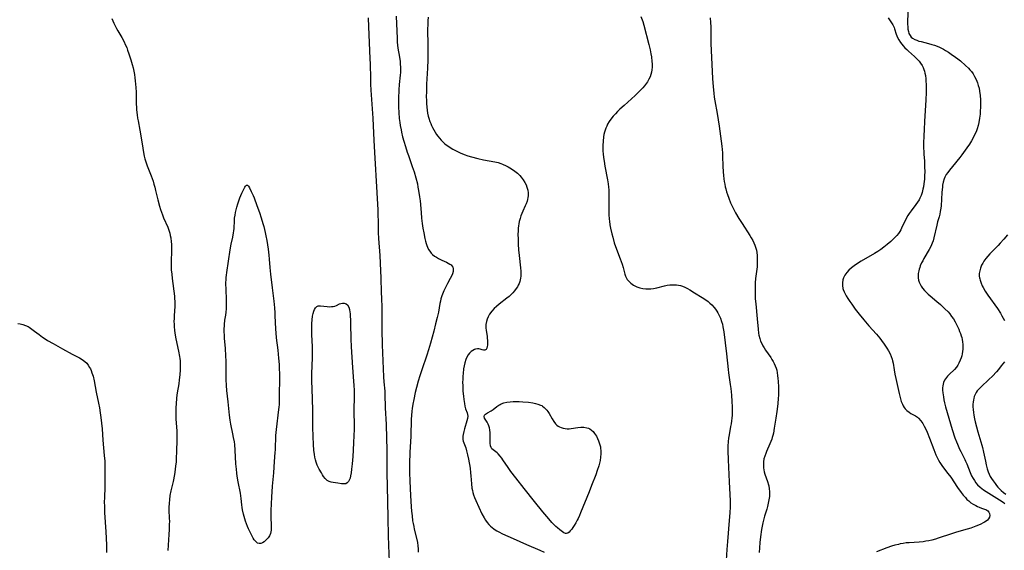
# Model space of a CAD drawing. Units: inches. Extents: x 2080542 to 2085974, y 238605 to 244059.
# Drawn here: x 2083264 to 2083522, y 238938 to 239077 of the extents above; entities that cross this region are included whole.
import ezdxf

# ---------------------------------------------------------------- set-up
doc = ezdxf.new("R2010")
doc.units = ezdxf.units.IN
doc.header["$MEASUREMENT"] = 0
doc.layers.add('c_34_T12S_R19E', color=53, linetype='Continuous')

msp = doc.modelspace()

# ---------------------------------------------------------------- linework, layer by layer
at = {"layer": 'c_34_T12S_R19E'}
for points in [[(2083497.01, 239080.2, 954), (2083496.86, 239076.79, 954), (2083496.85, 239075.87, 954), (2083496.88, 239075.25, 954), (2083496.95, 239074.59, 954), (2083497.06, 239074.01, 954), (2083497.22, 239073.47, 954), (2083497.5, 239072.91, 954), (2083497.81, 239072.51, 954), (2083498.15, 239072.22, 954), (2083498.72, 239071.88, 954), (2083499.24, 239071.67, 954), (2083499.79, 239071.49, 954), (2083500.45, 239071.32, 954), (2083502.33, 239070.86, 954), (2083503.24, 239070.61, 954), (2083503.92, 239070.39, 954), (2083504.59, 239070.13, 954), (2083505.24, 239069.85, 954), (2083506.25, 239069.34, 954), (2083506.79, 239069.03, 954), (2083507.56, 239068.56, 954), (2083508.32, 239068.06, 954), (2083509.45, 239067.25, 954), (2083510.06, 239066.79, 954), (2083510.72, 239066.26, 954), (2083512.05, 239065.1, 954), (2083512.83, 239064.37, 954), (2083513.22, 239063.95, 954), (2083513.65, 239063.44, 954), (2083514.04, 239062.9, 954), (2083514.45, 239062.21, 954), (2083514.86, 239061.39, 954), (2083515.2, 239060.53, 954), (2083515.43, 239059.81, 954), (2083515.61, 239059.08, 954), (2083515.74, 239058.34, 954), (2083515.89, 239057.18, 954), (2083515.97, 239056.05, 954), (2083515.99, 239055.38, 954), (2083516, 239054.2, 954), (2083515.94, 239052.99, 954), (2083515.89, 239052.3, 954), (2083515.76, 239051.22, 954), (2083515.57, 239050.08, 954), (2083515.38, 239049.26, 954), (2083515.14, 239048.45, 954), (2083514.82, 239047.61, 954), (2083514.55, 239046.99, 954), (2083514.25, 239046.39, 954), (2083513.67, 239045.28, 954), (2083513.13, 239044.4, 954), (2083512.45, 239043.41, 954), (2083511.08, 239041.56, 954), (2083510.6, 239040.94, 954), (2083508.61, 239038.56, 954), (2083507.84, 239037.59, 954), (2083507.4, 239037, 954), (2083507, 239036.4, 954), (2083506.83, 239036.08, 954), (2083506.67, 239035.76, 954), (2083506.47, 239035.26, 954), (2083506.23, 239034.46, 954), (2083506.06, 239033.64, 954), (2083505.98, 239033.08, 954), (2083505.91, 239032.5, 954), (2083505.84, 239031.67, 954), (2083505.64, 239028.24, 954), (2083505.57, 239027.56, 954), (2083505.43, 239026.7, 954), (2083505.28, 239026, 954), (2083505.11, 239025.31, 954), (2083504.72, 239023.98, 954), (2083504.51, 239023.17, 954), (2083503.75, 239019.81, 954), (2083503.54, 239019.02, 954), (2083503.32, 239018.4, 954), (2083503.14, 239017.95, 954), (2083502.86, 239017.37, 954), (2083502.53, 239016.75, 954), (2083501.12, 239014.36, 954), (2083500.82, 239013.8, 954), (2083500.54, 239013.23, 954), (2083500.2, 239012.46, 954), (2083500.04, 239012.04, 954), (2083499.89, 239011.57, 954), (2083499.77, 239011.1, 954), (2083499.65, 239010.43, 954), (2083499.61, 239009.84, 954), (2083499.63, 239009.26, 954), (2083499.72, 239008.71, 954), (2083499.89, 239008.17, 954), (2083500.12, 239007.63, 954), (2083500.42, 239007.1, 954), (2083500.77, 239006.59, 954), (2083501.29, 239005.97, 954), (2083501.74, 239005.5, 954), (2083502.22, 239005.04, 954), (2083502.77, 239004.55, 954), (2083504.53, 239003.07, 954), (2083505.47, 239002.27, 954), (2083506.66, 239001.18, 954), (2083507.49, 239000.34, 954), (2083507.92, 238999.84, 954), (2083508.43, 238999.18, 954), (2083508.9, 238998.49, 954), (2083509.33, 238997.77, 954), (2083509.71, 238997.07, 954), (2083510, 238996.48, 954), (2083510.28, 238995.86, 954), (2083510.53, 238995.24, 954), (2083510.75, 238994.67, 954), (2083510.93, 238994.09, 954), (2083511.07, 238993.61, 954), (2083511.18, 238993.12, 954), (2083511.3, 238992.47, 954), (2083511.37, 238991.82, 954), (2083511.4, 238991.18, 954), (2083511.37, 238990.55, 954), (2083511.29, 238989.92, 954), (2083511.17, 238989.3, 954), (2083511.06, 238988.81, 954), (2083510.92, 238988.33, 954), (2083510.7, 238987.7, 954), (2083510.35, 238986.91, 954), (2083510.05, 238986.37, 954), (2083509.71, 238985.87, 954), (2083509.14, 238985.23, 954), (2083507.73, 238983.88, 954), (2083507.37, 238983.51, 954), (2083507.04, 238983.12, 954), (2083506.58, 238982.44, 954), (2083506.29, 238981.77, 954), (2083506.11, 238980.97, 954), (2083506.06, 238980.38, 954), (2083506.06, 238979.77, 954), (2083506.1, 238979.11, 954), (2083506.26, 238978.01, 954), (2083506.4, 238977.3, 954), (2083506.59, 238976.44, 954), (2083506.85, 238975.44, 954), (2083507.26, 238973.93, 954), (2083507.68, 238972.48, 954), (2083508.6, 238969.44, 954), (2083509.3, 238967.29, 954), (2083509.67, 238966.27, 954), (2083509.93, 238965.58, 954), (2083510.46, 238964.34, 954), (2083510.8, 238963.65, 954), (2083511.88, 238961.63, 954), (2083512.1, 238961.18, 954), (2083512.44, 238960.41, 954), (2083513.26, 238958.21, 954), (2083513.68, 238957.29, 954), (2083514.04, 238956.62, 954), (2083514.4, 238956.04, 954), (2083514.8, 238955.49, 954), (2083515.24, 238954.96, 954), (2083515.88, 238954.33, 954), (2083516.32, 238953.96, 954), (2083516.79, 238953.62, 954), (2083521.01, 238950.96, 954), (2083521.91, 238950.36, 954), (2083522.35, 238950.05, 954)], [(2083287.93, 239077.44, 968), (2083288.46, 239076.19, 968), (2083288.86, 239075.33, 968), (2083289.17, 239074.75, 968), (2083289.48, 239074.17, 968), (2083290.54, 239072.38, 968), (2083291.06, 239071.42, 968), (2083291.54, 239070.4, 968), (2083291.81, 239069.75, 968), (2083292.06, 239069.1, 968), (2083292.41, 239068.11, 968), (2083292.93, 239066.54, 968), (2083293.27, 239065.33, 968), (2083293.49, 239064.43, 968), (2083293.69, 239063.53, 968), (2083293.84, 239062.66, 968), (2083293.97, 239061.83, 968), (2083294.07, 239061, 968), (2083294.15, 239060.16, 968), (2083294.21, 239059.25, 968), (2083294.26, 239058.09, 968), (2083294.32, 239054.85, 968), (2083294.35, 239054.18, 968), (2083294.4, 239053.42, 968), (2083294.54, 239052.06, 968), (2083294.67, 239051.23, 968), (2083294.81, 239050.49, 968), (2083295.3, 239048.09, 968), (2083295.55, 239046.6, 968), (2083296.01, 239043.33, 968), (2083296.2, 239042.22, 968), (2083296.42, 239041.21, 968), (2083296.59, 239040.57, 968), (2083296.91, 239039.54, 968), (2083297.2, 239038.75, 968), (2083298.22, 239036.1, 968), (2083298.73, 239034.65, 968), (2083298.95, 239033.92, 968), (2083299.18, 239033.1, 968), (2083299.41, 239032.2, 968), (2083299.98, 239029.82, 968), (2083300.45, 239028.11, 968), (2083300.72, 239027.24, 968), (2083301.21, 239025.8, 968), (2083301.51, 239025.04, 968), (2083302.59, 239022.56, 968), (2083302.86, 239021.84, 968), (2083303.12, 239021, 968), (2083303.26, 239020.39, 968), (2083303.38, 239019.77, 968), (2083303.5, 239018.79, 968), (2083303.55, 239018.14, 968), (2083303.57, 239017.5, 968), (2083303.57, 239016.42, 968), (2083303.48, 239013.6, 968), (2083303.47, 239012.93, 968), (2083303.48, 239012.19, 968), (2083303.53, 239011.42, 968), (2083303.63, 239010.28, 968), (2083303.76, 239009.16, 968), (2083304.33, 239004.48, 968), (2083304.39, 239003.81, 968), (2083304.43, 239003.15, 968), (2083304.43, 239002.52, 968), (2083304.41, 239001.77, 968), (2083304.27, 238999.45, 968), (2083304.24, 238998.58, 968), (2083304.22, 238997.87, 968), (2083304.24, 238997.17, 968), (2083304.27, 238996.5, 968), (2083304.37, 238995.48, 968), (2083304.56, 238994.2, 968), (2083304.73, 238993.29, 968), (2083305.44, 238990.03, 968), (2083305.68, 238988.67, 968), (2083305.74, 238988.12, 968), (2083305.81, 238987.46, 968), (2083305.85, 238986.64, 968), (2083305.86, 238985.81, 968), (2083305.85, 238985.17, 968), (2083305.77, 238983.86, 968), (2083305.62, 238982.52, 968), (2083305.47, 238981.43, 968), (2083305.1, 238979.13, 968), (2083304.93, 238977.75, 968), (2083304.78, 238976.16, 968), (2083304.74, 238975.3, 968), (2083304.7, 238974.04, 968), (2083304.71, 238973.18, 968), (2083304.74, 238972.26, 968), (2083304.97, 238968.99, 968), (2083305, 238968.25, 968), (2083305.02, 238967.52, 968), (2083304.99, 238966.29, 968), (2083304.85, 238964.14, 968), (2083304.79, 238961.52, 968), (2083304.76, 238960.85, 968), (2083304.67, 238959.89, 968), (2083304.55, 238958.94, 968), (2083304.35, 238957.69, 968), (2083303.98, 238955.82, 968), (2083303.42, 238953.37, 968), (2083303.16, 238952.1, 968), (2083303.01, 238950.99, 968), (2083302.94, 238950.16, 968), (2083302.91, 238948.99, 968), (2083302.92, 238948.28, 968), (2083303, 238946.15, 968), (2083303.01, 238945.31, 968), (2083303, 238944.57, 968), (2083302.96, 238943.17, 968), (2083302.89, 238941.86, 968), (2083302.62, 238937.66, 968)], [(2083355.21, 239077.54, 966), (2083355.27, 239075.17, 966), (2083355.35, 239073.24, 966), (2083355.66, 239066.81, 966), (2083355.7, 239065.54, 966), (2083355.8, 239061.66, 966), (2083355.85, 239060.17, 966), (2083355.94, 239058.56, 966), (2083356.41, 239051.22, 966), (2083356.67, 239045.33, 966), (2083356.99, 239040.71, 966), (2083357.44, 239033.16, 966), (2083357.56, 239030.17, 966), (2083357.72, 239027.16, 966), (2083357.82, 239022.82, 966), (2083357.88, 239021.17, 966), (2083357.97, 239019.67, 966), (2083358.29, 239015.16, 966), (2083358.37, 239013.18, 966), (2083358.5, 239009.17, 966), (2083358.67, 239005.5, 966), (2083358.73, 239003.83, 966), (2083358.77, 239001.62, 966), (2083358.78, 238997.16, 966), (2083358.8, 238995.63, 966), (2083358.91, 238991.69, 966), (2083359.28, 238983.27, 966), (2083359.36, 238981.99, 966), (2083359.56, 238979.5, 966), (2083359.59, 238978.78, 966), (2083359.7, 238975.15, 966), (2083359.91, 238970.74, 966), (2083360.01, 238967.17, 966), (2083360.13, 238964.16, 966), (2083360.16, 238961.97, 966), (2083360.15, 238958.16, 966), (2083360.25, 238950.66, 966), (2083360.36, 238946.16, 966), (2083360.44, 238941.66, 966), (2083360.54, 238939.05, 966), (2083360.77, 238934.81, 966)], [(2083362.57, 239078.05, 964), (2083362.79, 239072.18, 964), (2083362.87, 239071.16, 964), (2083362.94, 239070.36, 964), (2083363.04, 239069.57, 964), (2083363.42, 239067.29, 964), (2083363.59, 239066.12, 964), (2083363.66, 239065.46, 964), (2083363.71, 239064.5, 964), (2083363.72, 239063.85, 964), (2083363.7, 239063.2, 964), (2083363.65, 239062.53, 964), (2083363.38, 239060.11, 964), (2083363.28, 239058.69, 964), (2083363.19, 239056.39, 964), (2083363.17, 239054.84, 964), (2083363.18, 239054.16, 964), (2083363.25, 239052.72, 964), (2083363.39, 239051.18, 964), (2083363.52, 239050.13, 964), (2083363.64, 239049.32, 964), (2083363.85, 239048.19, 964), (2083363.99, 239047.52, 964), (2083364.27, 239046.36, 964), (2083364.59, 239045.17, 964), (2083365, 239043.76, 964), (2083365.47, 239042.29, 964), (2083365.77, 239041.42, 964), (2083366.81, 239038.5, 964), (2083367.29, 239037.1, 964), (2083367.74, 239035.6, 964), (2083368.13, 239034, 964), (2083368.3, 239033.14, 964), (2083368.46, 239032.27, 964), (2083368.72, 239030.59, 964), (2083368.83, 239029.55, 964), (2083369.1, 239026.48, 964), (2083369.26, 239024.93, 964), (2083369.43, 239023.55, 964), (2083369.61, 239022.35, 964), (2083369.81, 239021.1, 964), (2083370.09, 239019.61, 964), (2083370.25, 239018.94, 964), (2083370.44, 239018.28, 964), (2083370.61, 239017.79, 964), (2083370.81, 239017.32, 964), (2083371.09, 239016.78, 964), (2083371.4, 239016.27, 964), (2083371.76, 239015.81, 964), (2083372.13, 239015.43, 964), (2083372.62, 239015.03, 964), (2083373.13, 239014.69, 964), (2083373.66, 239014.39, 964), (2083374.57, 239013.93, 964), (2083375.76, 239013.42, 964), (2083376.25, 239013.18, 964), (2083376.69, 239012.91, 964), (2083376.97, 239012.68, 964), (2083377.2, 239012.43, 964), (2083377.41, 239012.11, 964), (2083377.54, 239011.76, 964), (2083377.57, 239011.39, 964), (2083377.53, 239011, 964), (2083377.36, 239010.39, 964), (2083377.09, 239009.75, 964), (2083376.77, 239009.13, 964), (2083376.02, 239007.77, 964), (2083375.57, 239006.92, 964), (2083375.09, 239005.91, 964), (2083374.9, 239005.43, 964), (2083374.59, 239004.61, 964), (2083374.34, 239003.77, 964), (2083374.19, 239003.16, 964), (2083374.07, 239002.56, 964), (2083373.65, 239000.25, 964), (2083373.36, 238998.9, 964), (2083372.94, 238997.19, 964), (2083372.44, 238995.27, 964), (2083371.55, 238992.11, 964), (2083371.04, 238990.41, 964), (2083370.58, 238988.95, 964), (2083369.28, 238985.16, 964), (2083368.76, 238983.57, 964), (2083368.32, 238982.12, 964), (2083367.89, 238980.5, 964), (2083367.58, 238979.17, 964), (2083367.18, 238977.38, 964), (2083366.95, 238976.15, 964), (2083366.76, 238974.99, 964), (2083366.67, 238974.28, 964), (2083366.56, 238973.15, 964), (2083366.51, 238972.18, 964), (2083366.38, 238967.75, 964), (2083366.17, 238963.43, 964), (2083366.09, 238960.5, 964), (2083366.09, 238958.16, 964), (2083366.15, 238955.92, 964), (2083366.32, 238952.16, 964), (2083366.51, 238949.16, 964), (2083366.6, 238948.02, 964), (2083366.73, 238946.77, 964), (2083366.9, 238945.49, 964), (2083367.02, 238944.79, 964), (2083367.18, 238943.96, 964), (2083367.33, 238943.26, 964), (2083367.99, 238940.62, 964), (2083368.14, 238939.79, 964), (2083368.25, 238938.96, 964), (2083368.32, 238938.12, 964), (2083368.36, 238937.28, 964)], [(2083370.97, 239077.72, 962), (2083370.9, 239076.76, 962), (2083370.86, 239075.8, 962), (2083370.84, 239074.58, 962), (2083370.89, 239070.35, 962), (2083370.89, 239067.98, 962), (2083370.88, 239066.51, 962), (2083370.8, 239064.37, 962), (2083370.57, 239060.13, 962), (2083370.51, 239057.93, 962), (2083370.49, 239057.12, 962), (2083370.51, 239055.65, 962), (2083370.53, 239055.07, 962), (2083370.6, 239054.13, 962), (2083370.7, 239053.31, 962), (2083370.83, 239052.53, 962), (2083371, 239051.77, 962), (2083371.16, 239051.19, 962), (2083371.44, 239050.34, 962), (2083371.63, 239049.84, 962), (2083371.86, 239049.32, 962), (2083372.11, 239048.82, 962), (2083372.47, 239048.15, 962), (2083372.82, 239047.55, 962), (2083373.19, 239046.97, 962), (2083373.54, 239046.47, 962), (2083373.91, 239046, 962), (2083374.38, 239045.45, 962), (2083374.68, 239045.15, 962), (2083375.29, 239044.59, 962), (2083375.72, 239044.25, 962), (2083376.16, 239043.93, 962), (2083376.79, 239043.49, 962), (2083377.45, 239043.08, 962), (2083377.97, 239042.79, 962), (2083378.82, 239042.36, 962), (2083379.4, 239042.09, 962), (2083380.46, 239041.66, 962), (2083381.39, 239041.35, 962), (2083382.31, 239041.07, 962), (2083384.01, 239040.62, 962), (2083385.51, 239040.29, 962), (2083388.52, 239039.75, 962), (2083389.37, 239039.55, 962), (2083390.02, 239039.35, 962), (2083390.5, 239039.17, 962), (2083391.47, 239038.73, 962), (2083391.97, 239038.48, 962), (2083392.42, 239038.22, 962), (2083393.1, 239037.79, 962), (2083393.73, 239037.32, 962), (2083394.4, 239036.75, 962), (2083395.01, 239036.13, 962), (2083395.39, 239035.71, 962), (2083395.92, 239035.04, 962), (2083396.37, 239034.33, 962), (2083396.68, 239033.72, 962), (2083396.92, 239033.09, 962), (2083397.12, 239032.33, 962), (2083397.21, 239031.6, 962), (2083397.22, 239030.87, 962), (2083397.18, 239030.41, 962), (2083397.09, 239029.9, 962), (2083396.95, 239029.4, 962), (2083396.72, 239028.75, 962), (2083396.47, 239028.17, 962), (2083395.83, 239026.81, 962), (2083395.57, 239026.19, 962), (2083395.32, 239025.55, 962), (2083395.11, 239024.91, 962), (2083394.88, 239024.06, 962), (2083394.77, 239023.51, 962), (2083394.69, 239022.96, 962), (2083394.61, 239022.3, 962), (2083394.57, 239021.73, 962), (2083394.54, 239020.63, 962), (2083394.56, 239019.6, 962), (2083394.62, 239018.15, 962), (2083394.73, 239016.65, 962), (2083394.86, 239015.16, 962), (2083395.21, 239011.9, 962), (2083395.28, 239011.07, 962), (2083395.3, 239010.38, 962), (2083395.29, 239009.71, 962), (2083395.24, 239009.24, 962), (2083395.15, 239008.8, 962), (2083395.02, 239008.32, 962), (2083394.85, 239007.85, 962), (2083394.64, 239007.37, 962), (2083394.4, 239006.91, 962), (2083394.11, 239006.46, 962), (2083393.67, 239005.87, 962), (2083393.18, 239005.32, 962), (2083392.71, 239004.85, 962), (2083392.22, 239004.41, 962), (2083391.66, 239003.94, 962), (2083389.59, 239002.34, 962), (2083388.95, 239001.81, 962), (2083388.34, 239001.25, 962), (2083387.72, 239000.58, 962), (2083387.12, 238999.78, 962), (2083386.72, 238999.09, 962), (2083386.46, 238998.46, 962), (2083386.27, 238997.82, 962), (2083386.12, 238997.01, 962), (2083386.1, 238996.57, 962), (2083386.12, 238996.13, 962), (2083386.19, 238995.45, 962), (2083386.43, 238994, 962), (2083386.48, 238993.56, 962), (2083386.55, 238992.77, 962), (2083386.56, 238992.03, 962), (2083386.54, 238991.65, 962), (2083386.49, 238991.27, 962), (2083386.39, 238990.82, 962), (2083386.23, 238990.48, 962), (2083385.89, 238990.27, 962), (2083385.47, 238990.31, 962), (2083385.12, 238990.43, 962), (2083384.65, 238990.57, 962), (2083384.29, 238990.63, 962), (2083383.91, 238990.64, 962), (2083383.43, 238990.56, 962), (2083383.13, 238990.45, 962), (2083382.7, 238990.23, 962), (2083382.27, 238989.92, 962), (2083381.86, 238989.54, 962), (2083381.46, 238989.04, 962), (2083381.1, 238988.47, 962), (2083380.83, 238987.88, 962), (2083380.56, 238987.01, 962), (2083380.39, 238986.22, 962), (2083380.26, 238985.4, 962), (2083380.13, 238984.21, 962), (2083380.08, 238983.44, 962), (2083380.04, 238982.65, 962), (2083380.03, 238981.78, 962), (2083380.04, 238981.04, 962), (2083380.11, 238979.56, 962), (2083380.23, 238978.18, 962), (2083380.32, 238977.39, 962), (2083380.49, 238976.28, 962), (2083380.63, 238975.59, 962), (2083380.81, 238974.94, 962), (2083381.18, 238973.85, 962), (2083381.31, 238973.4, 962), (2083381.38, 238972.96, 962), (2083381.32, 238972.35, 962), (2083381.15, 238971.71, 962), (2083380.51, 238969.66, 962), (2083380.3, 238968.92, 962), (2083380.14, 238968.17, 962), (2083380.09, 238967.75, 962), (2083380.07, 238967.33, 962), (2083380.1, 238966.86, 962), (2083380.19, 238966.4, 962), (2083380.32, 238965.95, 962), (2083380.82, 238964.63, 962), (2083381.06, 238963.86, 962), (2083381.33, 238962.78, 962), (2083381.54, 238961.72, 962), (2083381.96, 238959.33, 962), (2083382.13, 238958.12, 962), (2083382.2, 238957.34, 962), (2083382.33, 238955.17, 962), (2083382.47, 238954.03, 962), (2083382.57, 238953.44, 962), (2083382.69, 238952.89, 962), (2083382.84, 238952.34, 962), (2083383.1, 238951.62, 962), (2083383.45, 238950.8, 962), (2083385.1, 238947.32, 962), (2083385.67, 238946.25, 962), (2083386, 238945.7, 962), (2083386.43, 238945.08, 962), (2083386.91, 238944.5, 962), (2083387.35, 238944.07, 962), (2083387.75, 238943.73, 962), (2083388.18, 238943.4, 962), (2083388.57, 238943.13, 962), (2083388.98, 238942.87, 962), (2083389.54, 238942.56, 962), (2083390.53, 238942.08, 962), (2083393.29, 238940.88, 962), (2083396.76, 238939.3, 962), (2083400.26, 238937.82, 962), (2083401.43, 238937.26, 962)], [(2083426.85, 239077.89, 960), (2083427.17, 239077.08, 960), (2083427.32, 239076.61, 960), (2083427.59, 239075.66, 960), (2083428.89, 239070.58, 960), (2083429.24, 239069.14, 960), (2083429.44, 239068.16, 960), (2083429.59, 239067.32, 960), (2083429.73, 239066.15, 960), (2083429.77, 239065.47, 960), (2083429.76, 239064.6, 960), (2083429.71, 239063.95, 960), (2083429.6, 239063.3, 960), (2083429.44, 239062.69, 960), (2083429.23, 239062.09, 960), (2083428.92, 239061.44, 960), (2083428.56, 239060.8, 960), (2083428.3, 239060.4, 960), (2083427.76, 239059.7, 960), (2083427.34, 239059.2, 960), (2083426.58, 239058.39, 960), (2083425.32, 239057.18, 960), (2083422.42, 239054.56, 960), (2083421.34, 239053.57, 960), (2083420.72, 239052.97, 960), (2083420.13, 239052.36, 960), (2083419.56, 239051.73, 960), (2083418.94, 239050.96, 960), (2083418.5, 239050.32, 960), (2083418.1, 239049.64, 960), (2083417.87, 239049.17, 960), (2083417.63, 239048.61, 960), (2083417.42, 239048.04, 960), (2083417.28, 239047.57, 960), (2083417.14, 239046.94, 960), (2083417.02, 239046.3, 960), (2083416.89, 239045.17, 960), (2083416.84, 239044.08, 960), (2083416.84, 239043.32, 960), (2083416.86, 239042.55, 960), (2083416.91, 239041.87, 960), (2083417.02, 239040.91, 960), (2083417.17, 239039.96, 960), (2083417.4, 239038.64, 960), (2083418.08, 239035.04, 960), (2083418.25, 239033.98, 960), (2083418.34, 239033.14, 960), (2083418.4, 239032.4, 960), (2083418.43, 239031.59, 960), (2083418.44, 239030.79, 960), (2083418.37, 239027.66, 960), (2083418.37, 239026.54, 960), (2083418.4, 239025.95, 960), (2083418.49, 239024.72, 960), (2083418.55, 239024.16, 960), (2083418.68, 239023.24, 960), (2083418.85, 239022.36, 960), (2083419.18, 239020.89, 960), (2083419.42, 239019.94, 960), (2083419.84, 239018.47, 960), (2083420.4, 239016.83, 960), (2083421.37, 239014.32, 960), (2083421.87, 239012.92, 960), (2083422.14, 239012.02, 960), (2083422.59, 239010.24, 960), (2083422.77, 239009.7, 960), (2083423.02, 239009.19, 960), (2083423.24, 239008.84, 960), (2083423.63, 239008.38, 960), (2083424.17, 239007.89, 960), (2083424.91, 239007.36, 960), (2083425.73, 239006.93, 960), (2083426.56, 239006.64, 960), (2083427.31, 239006.48, 960), (2083428.09, 239006.4, 960), (2083428.63, 239006.39, 960), (2083429.4, 239006.44, 960), (2083430.17, 239006.54, 960), (2083431.03, 239006.71, 960), (2083433.03, 239007.22, 960), (2083433.74, 239007.36, 960), (2083434.44, 239007.45, 960), (2083434.99, 239007.49, 960), (2083435.53, 239007.49, 960), (2083436.15, 239007.46, 960), (2083436.68, 239007.39, 960), (2083437.2, 239007.28, 960), (2083437.79, 239007.11, 960), (2083438.36, 239006.87, 960), (2083439.03, 239006.54, 960), (2083439.68, 239006.16, 960), (2083440.87, 239005.39, 960), (2083442.92, 239004.16, 960), (2083443.85, 239003.54, 960), (2083444.46, 239003.09, 960), (2083444.96, 239002.66, 960), (2083445.45, 239002.21, 960), (2083446.05, 239001.54, 960), (2083446.41, 239001.06, 960), (2083446.74, 239000.56, 960), (2083447.02, 239000.1, 960), (2083447.39, 238999.4, 960), (2083447.71, 238998.67, 960), (2083448, 238997.87, 960), (2083448.22, 238997.14, 960), (2083448.38, 238996.39, 960), (2083448.57, 238995.15, 960), (2083449.27, 238989.35, 960), (2083449.71, 238985.2, 960), (2083449.82, 238984.39, 960), (2083450.3, 238981.25, 960), (2083450.44, 238980.27, 960), (2083450.62, 238978.52, 960), (2083450.73, 238976.81, 960), (2083450.79, 238975.46, 960), (2083450.82, 238974.62, 960), (2083450.82, 238973.91, 960), (2083450.8, 238973.19, 960), (2083450.74, 238972.46, 960), (2083450.65, 238971.73, 960), (2083450.53, 238970.93, 960), (2083450.4, 238970.22, 960), (2083449.97, 238968.05, 960), (2083449.83, 238967.22, 960), (2083449.74, 238966.35, 960), (2083449.69, 238965.08, 960), (2083449.7, 238963.89, 960), (2083449.78, 238961.54, 960), (2083450.03, 238955.73, 960), (2083450.27, 238950.73, 960), (2083450.28, 238949.17, 960), (2083450.21, 238947.56, 960), (2083450.05, 238945.53, 960), (2083449.55, 238940.1, 960), (2083449.39, 238937.97, 960), (2083449.03, 238932.34, 960)], [(2083445.05, 239077.56, 958), (2083445.13, 239076.31, 958), (2083445.17, 239075.17, 958), (2083445.19, 239072.16, 958), (2083445.22, 239070.86, 958), (2083445.66, 239061.68, 958), (2083445.8, 239059.5, 958), (2083445.96, 239057.78, 958), (2083446.1, 239056.71, 958), (2083446.25, 239055.74, 958), (2083446.82, 239052.44, 958), (2083447.36, 239049.17, 958), (2083447.74, 239046.53, 958), (2083448.07, 239043.89, 958), (2083448.24, 239042.13, 958), (2083448.29, 239041.23, 958), (2083448.38, 239038.62, 958), (2083448.46, 239037.15, 958), (2083448.54, 239036.16, 958), (2083448.64, 239035.26, 958), (2083448.73, 239034.58, 958), (2083448.85, 239033.9, 958), (2083448.98, 239033.21, 958), (2083449.1, 239032.67, 958), (2083449.31, 239031.91, 958), (2083449.54, 239031.15, 958), (2083449.88, 239030.2, 958), (2083450.38, 239028.96, 958), (2083450.67, 239028.32, 958), (2083451.22, 239027.22, 958), (2083451.67, 239026.4, 958), (2083452.53, 239024.9, 958), (2083453.39, 239023.53, 958), (2083455.39, 239020.45, 958), (2083455.8, 239019.77, 958), (2083456.19, 239019.09, 958), (2083456.48, 239018.51, 958), (2083456.74, 239017.92, 958), (2083457.01, 239017.09, 958), (2083457.15, 239016.52, 958), (2083457.25, 239015.94, 958), (2083457.35, 239015.12, 958), (2083457.39, 239014.43, 958), (2083457.4, 239013.74, 958), (2083457.38, 239013.05, 958), (2083457.32, 239012.22, 958), (2083456.95, 239009.13, 958), (2083456.86, 239007.99, 958), (2083456.82, 239006.78, 958), (2083456.81, 239006.16, 958), (2083456.83, 239004.85, 958), (2083456.87, 239003.81, 958), (2083456.97, 239002.49, 958), (2083457.36, 238998.54, 958), (2083457.59, 238995.81, 958), (2083457.72, 238994.75, 958), (2083457.81, 238994.27, 958), (2083458.04, 238993.37, 958), (2083458.27, 238992.71, 958), (2083458.55, 238992.07, 958), (2083458.86, 238991.45, 958), (2083459.17, 238990.92, 958), (2083459.56, 238990.29, 958), (2083460.91, 238988.35, 958), (2083461.2, 238987.89, 958), (2083461.53, 238987.34, 958), (2083461.84, 238986.77, 958), (2083462.1, 238986.19, 958), (2083462.32, 238985.61, 958), (2083462.49, 238985.01, 958), (2083462.64, 238984.33, 958), (2083462.74, 238983.63, 958), (2083462.82, 238982.85, 958), (2083462.87, 238982.14, 958), (2083462.95, 238980.63, 958), (2083462.96, 238979.17, 958), (2083462.93, 238978.42, 958), (2083462.89, 238977.67, 958), (2083462.76, 238976.17, 958), (2083462.52, 238974.22, 958), (2083462.26, 238972.42, 958), (2083461.86, 238969.81, 958), (2083461.62, 238968.5, 958), (2083461.48, 238967.86, 958), (2083461.34, 238967.34, 958), (2083461.21, 238966.94, 958), (2083460.98, 238966.31, 958), (2083460.71, 238965.68, 958), (2083459.82, 238963.69, 958), (2083459.61, 238963.19, 958), (2083459.35, 238962.48, 958), (2083459.15, 238961.75, 958), (2083459.02, 238960.97, 958), (2083458.99, 238960.12, 958), (2083459.05, 238959.36, 958), (2083459.24, 238958.33, 958), (2083459.41, 238957.74, 958), (2083460.08, 238955.79, 958), (2083460.32, 238954.97, 958), (2083460.39, 238954.66, 958), (2083460.51, 238953.93, 958), (2083460.58, 238953.19, 958), (2083460.58, 238952.19, 958), (2083460.56, 238951.89, 958), (2083460.45, 238951.01, 958), (2083460.28, 238950.13, 958), (2083460.07, 238949.26, 958), (2083459.88, 238948.59, 958), (2083459.28, 238946.69, 958), (2083459.1, 238946.05, 958), (2083458.84, 238944.96, 958), (2083458.67, 238944.07, 958), (2083458.52, 238943.17, 958), (2083458.26, 238941.32, 958), (2083458.09, 238939.81, 958), (2083457.96, 238938.43, 958), (2083457.87, 238937.17, 958)], [(2083491.75, 239077.59, 956), (2083492.14, 239077.07, 956), (2083492.5, 239076.55, 956), (2083492.96, 239075.76, 956), (2083493.29, 239075.03, 956), (2083493.42, 239074.71, 956), (2083493.85, 239073.32, 956), (2083494, 239072.88, 956), (2083494.18, 239072.45, 956), (2083494.52, 239071.78, 956), (2083495, 239071.07, 956), (2083495.32, 239070.65, 956), (2083495.67, 239070.25, 956), (2083496.15, 239069.74, 956), (2083496.66, 239069.24, 956), (2083497.11, 239068.81, 956), (2083498.69, 239067.42, 956), (2083499.29, 239066.85, 956), (2083499.92, 239066.18, 956), (2083500.29, 239065.69, 956), (2083500.66, 239065.06, 956), (2083500.91, 239064.54, 956), (2083501.12, 239064.01, 956), (2083501.27, 239063.53, 956), (2083501.4, 239063.04, 956), (2083501.53, 239062.4, 956), (2083501.64, 239061.53, 956), (2083501.69, 239060.86, 956), (2083501.72, 239060.19, 956), (2083501.73, 239059.45, 956), (2083501.71, 239057.96, 956), (2083501.62, 239056.08, 956), (2083501.29, 239050.36, 956), (2083501.18, 239048.21, 956), (2083501.11, 239046.62, 956), (2083501.07, 239044.65, 956), (2083501.07, 239043.26, 956), (2083501.09, 239042.58, 956), (2083501.14, 239041.72, 956), (2083501.26, 239040.06, 956), (2083501.34, 239038.32, 956), (2083501.36, 239037.23, 956), (2083501.33, 239036.12, 956), (2083501.28, 239035.21, 956), (2083501.22, 239034.58, 956), (2083501.14, 239033.94, 956), (2083501.02, 239033.21, 956), (2083500.9, 239032.57, 956), (2083500.69, 239031.71, 956), (2083500.41, 239030.88, 956), (2083500.11, 239030.2, 956), (2083499.88, 239029.78, 956), (2083499.47, 239029.15, 956), (2083499.03, 239028.54, 956), (2083497.77, 239026.93, 956), (2083497.25, 239026.16, 956), (2083496.93, 239025.64, 956), (2083496.35, 239024.56, 956), (2083495.28, 239022.36, 956), (2083495.04, 239021.91, 956), (2083494.79, 239021.47, 956), (2083494.43, 239020.95, 956), (2083494, 239020.39, 956), (2083493.54, 239019.89, 956), (2083493.06, 239019.41, 956), (2083492.42, 239018.81, 956), (2083491.51, 239018.04, 956), (2083490.65, 239017.37, 956), (2083489.8, 239016.76, 956), (2083489.01, 239016.22, 956), (2083488.2, 239015.71, 956), (2083484.69, 239013.69, 956), (2083483.46, 239012.91, 956), (2083482.86, 239012.49, 956), (2083482.11, 239011.91, 956), (2083481.46, 239011.32, 956), (2083480.9, 239010.7, 956), (2083480.42, 239010.03, 956), (2083480.06, 239009.32, 956), (2083479.89, 239008.81, 956), (2083479.75, 239007.98, 956), (2083479.77, 239007.25, 956), (2083479.89, 239006.53, 956), (2083479.98, 239006.22, 956), (2083480.19, 239005.66, 956), (2083480.45, 239005.11, 956), (2083480.75, 239004.57, 956), (2083481.2, 239003.84, 956), (2083481.68, 239003.12, 956), (2083482.2, 239002.36, 956), (2083483.13, 239001.06, 956), (2083484.11, 238999.78, 956), (2083485.34, 238998.27, 956), (2083486.72, 238996.67, 956), (2083488.71, 238994.5, 956), (2083489.14, 238993.99, 956), (2083489.6, 238993.42, 956), (2083490.04, 238992.84, 956), (2083490.74, 238991.85, 956), (2083491.38, 238990.86, 956), (2083491.85, 238990.1, 956), (2083492.27, 238989.31, 956), (2083492.55, 238988.65, 956), (2083492.79, 238987.97, 956), (2083492.92, 238987.46, 956), (2083493.03, 238986.93, 956), (2083493.32, 238985.13, 956), (2083493.52, 238984.02, 956), (2083493.77, 238982.85, 956), (2083494.64, 238978.88, 956), (2083494.98, 238977.49, 956), (2083495.19, 238976.84, 956), (2083495.49, 238976.09, 956), (2083495.68, 238975.71, 956), (2083495.93, 238975.29, 956), (2083496.21, 238974.91, 956), (2083496.7, 238974.42, 956), (2083497.25, 238974.01, 956), (2083497.74, 238973.7, 956), (2083498.9, 238973.05, 956), (2083499.45, 238972.68, 956), (2083499.76, 238972.42, 956), (2083500.37, 238971.75, 956), (2083500.83, 238971.08, 956), (2083501.24, 238970.35, 956), (2083501.63, 238969.57, 956), (2083501.99, 238968.75, 956), (2083502.62, 238967.15, 956), (2083503.71, 238964.22, 956), (2083504.29, 238962.79, 956), (2083504.61, 238962.09, 956), (2083504.95, 238961.41, 956), (2083505.28, 238960.84, 956), (2083505.64, 238960.28, 956), (2083506.05, 238959.71, 956), (2083507.44, 238957.92, 956), (2083508.17, 238956.94, 956), (2083509.96, 238954.27, 956), (2083510.93, 238952.91, 956), (2083511.43, 238952.25, 956), (2083512.02, 238951.57, 956), (2083512.45, 238951.12, 956), (2083512.9, 238950.7, 956), (2083513.48, 238950.25, 956), (2083514.1, 238949.83, 956), (2083514.74, 238949.47, 956), (2083515.2, 238949.23, 956), (2083515.66, 238949.03, 956), (2083516.23, 238948.83, 956), (2083517.05, 238948.57, 956), (2083517.41, 238948.43, 956), (2083517.9, 238948.12, 956), (2083518.21, 238947.78, 956), (2083518.39, 238947.37, 956), (2083518.45, 238946.92, 956), (2083518.35, 238946.43, 956), (2083518.07, 238945.97, 956), (2083517.81, 238945.7, 956), (2083517.45, 238945.41, 956), (2083517.04, 238945.13, 956), (2083516.67, 238944.92, 956), (2083516.11, 238944.63, 956), (2083515.51, 238944.35, 956), (2083514.78, 238944.05, 956), (2083513.47, 238943.58, 956), (2083512.53, 238943.28, 956), (2083509.68, 238942.49, 956), (2083508.4, 238942.08, 956), (2083504.85, 238940.89, 956), (2083504.17, 238940.68, 956), (2083503.23, 238940.42, 956), (2083502.46, 238940.25, 956), (2083501.69, 238940.11, 956), (2083500.92, 238940, 956), (2083499.94, 238939.91, 956), (2083497.3, 238939.75, 956), (2083496.5, 238939.67, 956), (2083495.71, 238939.55, 956), (2083494.92, 238939.41, 956), (2083494.49, 238939.31, 956), (2083493.55, 238939.07, 956), (2083492.66, 238938.81, 956), (2083491.38, 238938.37, 956), (2083488.67, 238937.38, 956)], [(2083523.11, 239020.6, 952), (2083522.12, 239019.43, 952), (2083521.2, 239018.42, 952), (2083520.6, 239017.79, 952), (2083518.46, 239015.6, 952), (2083517.91, 239014.99, 952), (2083517.39, 239014.35, 952), (2083516.91, 239013.68, 952), (2083516.57, 239013.14, 952), (2083516.28, 239012.59, 952), (2083515.98, 239011.88, 952), (2083515.79, 239011.17, 952), (2083515.69, 239010.45, 952), (2083515.69, 239009.73, 952), (2083515.74, 239009.32, 952), (2083515.8, 239009.02, 952), (2083515.89, 239008.65, 952), (2083516.15, 239007.92, 952), (2083516.48, 239007.19, 952), (2083516.71, 239006.73, 952), (2083517.24, 239005.8, 952), (2083517.94, 239004.72, 952), (2083520.43, 239001.23, 952), (2083521.22, 239000.04, 952), (2083521.63, 238999.36, 952), (2083521.97, 238998.73, 952), (2083522.3, 238998.08, 952)], [(2083263.26, 238997.34, 970), (2083263.88, 238997.22, 970), (2083264.58, 238997.03, 970), (2083265.26, 238996.79, 970), (2083265.91, 238996.48, 970), (2083266.16, 238996.34, 970), (2083266.91, 238995.85, 970), (2083267.63, 238995.31, 970), (2083268.8, 238994.38, 970), (2083269.73, 238993.7, 970), (2083270.38, 238993.26, 970), (2083271.05, 238992.85, 970), (2083272.5, 238992.03, 970), (2083274.95, 238990.69, 970), (2083277.53, 238989.25, 970), (2083279.39, 238988.29, 970), (2083280.12, 238987.88, 970), (2083280.83, 238987.35, 970), (2083281.33, 238986.85, 970), (2083281.71, 238986.34, 970), (2083282.06, 238985.78, 970), (2083282.27, 238985.38, 970), (2083282.46, 238984.96, 970), (2083282.69, 238984.37, 970), (2083282.97, 238983.48, 970), (2083283.27, 238982.21, 970), (2083283.84, 238979.29, 970), (2083284.45, 238976.35, 970), (2083284.65, 238975.13, 970), (2083285.12, 238971.93, 970), (2083285.23, 238971.14, 970), (2083285.38, 238969.62, 970), (2083285.56, 238966.68, 970), (2083285.93, 238962.6, 970), (2083286.03, 238961.16, 970), (2083286.05, 238960.52, 970), (2083286.09, 238958.82, 970), (2083286.11, 238955.78, 970), (2083286.08, 238954.51, 970), (2083285.96, 238951.47, 970), (2083285.94, 238950.55, 970), (2083285.96, 238949.17, 970), (2083286.02, 238947.69, 970), (2083286.32, 238942.62, 970), (2083286.48, 238939.2, 970), (2083286.54, 238937.17, 970)], [(2083522.26, 238987.23, 952), (2083521.88, 238986.69, 952), (2083521.47, 238986.16, 952), (2083520.7, 238985.22, 952), (2083520.16, 238984.6, 952), (2083519.15, 238983.51, 952), (2083518.22, 238982.58, 952), (2083516.14, 238980.64, 952), (2083515.69, 238980.19, 952), (2083515.16, 238979.59, 952), (2083514.85, 238979.15, 952), (2083514.58, 238978.68, 952), (2083514.37, 238978.16, 952), (2083514.22, 238977.62, 952), (2083514.15, 238977.27, 952), (2083514.07, 238976.69, 952), (2083514.03, 238976.09, 952), (2083514.03, 238975.42, 952), (2083514.07, 238974.75, 952), (2083514.17, 238973.89, 952), (2083514.27, 238973.21, 952), (2083514.44, 238972.27, 952), (2083514.61, 238971.51, 952), (2083514.94, 238970.2, 952), (2083515.32, 238968.82, 952), (2083516.36, 238965.38, 952), (2083516.54, 238964.71, 952), (2083516.83, 238963.49, 952), (2083517.29, 238961.12, 952), (2083517.5, 238960.15, 952), (2083517.77, 238959.13, 952), (2083518.05, 238958.31, 952), (2083518.28, 238957.76, 952), (2083518.58, 238957.17, 952), (2083518.93, 238956.57, 952), (2083519.3, 238955.98, 952), (2083519.81, 238955.25, 952), (2083520.19, 238954.78, 952), (2083520.58, 238954.32, 952), (2083521.01, 238953.87, 952), (2083521.46, 238953.44, 952), (2083522.06, 238952.93, 952), (2083522.63, 238952.49, 952)]]:
    msp.add_polyline3d(points, dxfattribs=at)
for points in [[(2083324.76, 238941.46, 968), (2083323.83, 238943.41, 968), (2083323.57, 238943.96, 968), (2083323.28, 238944.68, 968), (2083323, 238945.41, 968), (2083322.8, 238946.03, 968), (2083322.47, 238947.2, 968), (2083322.23, 238948.35, 968), (2083322.12, 238949.02, 968), (2083322.04, 238949.7, 968), (2083321.87, 238951.35, 968), (2083321.79, 238952.01, 968), (2083321.68, 238952.73, 968), (2083321.09, 238955.72, 968), (2083320.85, 238957.22, 968), (2083320.74, 238957.97, 968), (2083320.62, 238959.07, 968), (2083320.5, 238960.44, 968), (2083320.32, 238964, 968), (2083320.18, 238965.54, 968), (2083320.08, 238966.25, 968), (2083319.9, 238967.38, 968), (2083319.7, 238968.33, 968), (2083319.13, 238970.84, 968), (2083318.94, 238971.92, 968), (2083318.77, 238973.19, 968), (2083318.47, 238976.76, 968), (2083318.12, 238979.71, 968), (2083318.01, 238981.04, 968), (2083317.94, 238982.58, 968), (2083317.92, 238983.98, 968), (2083317.92, 238987.44, 968), (2083317.88, 238988.85, 968), (2083317.75, 238990.72, 968), (2083317.51, 238993.43, 968), (2083317.46, 238994.28, 968), (2083317.43, 238995.08, 968), (2083317.42, 238995.88, 968), (2083317.45, 238996.68, 968), (2083317.48, 238997.08, 968), (2083317.62, 238998.17, 968), (2083317.83, 238999.49, 968), (2083317.93, 239000.27, 968), (2083318, 239001.18, 968), (2083318.02, 239002.41, 968), (2083318.01, 239003.85, 968), (2083317.88, 239008.1, 968), (2083317.89, 239008.79, 968), (2083317.92, 239009.35, 968), (2083317.98, 239010.04, 968), (2083318.07, 239010.72, 968), (2083318.97, 239016.68, 968), (2083319.23, 239018.1, 968), (2083319.66, 239019.99, 968), (2083319.88, 239021.14, 968), (2083319.95, 239021.63, 968), (2083319.99, 239022.21, 968), (2083320.1, 239024.39, 968), (2083320.16, 239025.01, 968), (2083320.26, 239025.73, 968), (2083320.39, 239026.46, 968), (2083320.54, 239027.17, 968), (2083320.72, 239027.84, 968), (2083320.98, 239028.7, 968), (2083321.56, 239030.34, 968), (2083322.06, 239031.54, 968), (2083322.48, 239032.44, 968), (2083322.81, 239033.09, 968), (2083323.01, 239033.41, 968), (2083323.29, 239033.67, 968), (2083323.57, 239033.62, 968), (2083323.76, 239033.39, 968), (2083324.05, 239032.91, 968), (2083324.51, 239032.01, 968), (2083325, 239030.94, 968), (2083325.27, 239030.3, 968), (2083326.02, 239028.28, 968), (2083326.65, 239026.46, 968), (2083327.1, 239025.07, 968), (2083327.57, 239023.57, 968), (2083327.79, 239022.79, 968), (2083328, 239022, 968), (2083328.19, 239021.22, 968), (2083328.38, 239020.29, 968), (2083328.6, 239019.08, 968), (2083328.96, 239016.85, 968), (2083329.16, 239015.25, 968), (2083329.26, 239014.21, 968), (2083329.43, 239012.01, 968), (2083329.6, 239010.22, 968), (2083329.98, 239006.67, 968), (2083330.41, 239003.16, 968), (2083330.6, 239001.46, 968), (2083330.71, 239000.15, 968), (2083330.75, 238999.44, 968), (2083330.9, 238995.8, 968), (2083330.96, 238994.85, 968), (2083331.08, 238993.52, 968), (2083331.47, 238990.29, 968), (2083331.7, 238988.16, 968), (2083331.83, 238986.51, 968), (2083331.88, 238985.54, 968), (2083331.94, 238984.03, 968), (2083331.93, 238982.18, 968), (2083331.84, 238979.19, 968), (2083331.85, 238976.98, 968), (2083331.83, 238976.07, 968), (2083331.77, 238975.37, 968), (2083331.7, 238974.68, 968), (2083331.07, 238969.46, 968), (2083330.9, 238967.87, 968), (2083330.86, 238967.17, 968), (2083330.81, 238964.9, 968), (2083330.79, 238964.16, 968), (2083330.74, 238963.45, 968), (2083330.52, 238961.1, 968), (2083330.32, 238958.13, 968), (2083330.01, 238954.58, 968), (2083329.83, 238951.72, 968), (2083329.67, 238948.23, 968), (2083329.64, 238947.02, 968), (2083329.65, 238946.11, 968), (2083329.76, 238944.58, 968), (2083329.79, 238943.83, 968), (2083329.78, 238943.41, 968), (2083329.74, 238943, 968), (2083329.66, 238942.56, 968), (2083329.53, 238942.15, 968), (2083329.27, 238941.57, 968), (2083328.93, 238941.04, 968), (2083328.64, 238940.69, 968), (2083328.28, 238940.32, 968), (2083327.87, 238939.99, 968), (2083327.46, 238939.73, 968), (2083327.01, 238939.54, 968), (2083326.58, 238939.5, 968), (2083326.17, 238939.64, 968), (2083325.78, 238939.94, 968), (2083325.54, 238940.2, 968), (2083325.31, 238940.5, 968), (2083325.03, 238940.95, 968)], [(2083340.74, 238967.67, 968), (2083340.68, 238970.09, 968), (2083340.67, 238973.13, 968), (2083340.65, 238974.62, 968), (2083340.48, 238980.12, 968), (2083340.44, 238982.18, 968), (2083340.45, 238984.16, 968), (2083340.63, 238988.25, 968), (2083340.64, 238989.76, 968), (2083340.6, 238991.27, 968), (2083340.44, 238994.34, 968), (2083340.42, 238995.39, 968), (2083340.42, 238996.37, 968), (2083340.44, 238997.3, 968), (2083340.51, 238998.23, 968), (2083340.63, 238999.21, 968), (2083340.78, 238999.96, 968), (2083340.96, 239000.57, 968), (2083341.14, 239001.01, 968), (2083341.37, 239001.39, 968), (2083341.73, 239001.75, 968), (2083342.08, 239001.93, 968), (2083342.67, 239001.98, 968), (2083344.48, 239001.75, 968), (2083345.11, 239001.72, 968), (2083345.59, 239001.74, 968), (2083346.06, 239001.79, 968), (2083346.49, 239001.88, 968), (2083346.93, 239002.04, 968), (2083347.73, 239002.43, 968), (2083348.08, 239002.57, 968), (2083348.52, 239002.66, 968), (2083348.95, 239002.67, 968), (2083349.47, 239002.5, 968), (2083349.83, 239002.17, 968), (2083350.12, 239001.62, 968), (2083350.3, 239000.99, 968), (2083350.43, 239000.27, 968), (2083350.46, 238999.97, 968), (2083350.53, 238999.17, 968), (2083350.58, 238998.33, 968), (2083350.61, 238997.22, 968), (2083350.65, 238993.28, 968), (2083350.72, 238991.16, 968), (2083351.08, 238985.72, 968), (2083351.4, 238982.16, 968), (2083351.47, 238980.99, 968), (2083351.51, 238979.76, 968), (2083351.52, 238978.58, 968), (2083351.48, 238974.1, 968), (2083351.52, 238970.68, 968), (2083351.51, 238969.53, 968), (2083351.38, 238966.08, 968), (2083351.27, 238964, 968), (2083351.17, 238962.41, 968), (2083351.01, 238960.48, 968), (2083350.87, 238959.07, 968), (2083350.75, 238958.13, 968), (2083350.6, 238957.26, 968), (2083350.46, 238956.67, 968), (2083350.27, 238956.16, 968), (2083350.09, 238955.82, 968), (2083349.71, 238955.42, 968), (2083349.32, 238955.24, 968), (2083348.8, 238955.17, 968), (2083348.24, 238955.21, 968), (2083347.22, 238955.41, 968), (2083346.01, 238955.55, 968), (2083345.53, 238955.65, 968), (2083344.97, 238955.84, 968), (2083344.49, 238956.11, 968), (2083343.97, 238956.56, 968), (2083343.5, 238957.12, 968), (2083343.2, 238957.57, 968), (2083342.92, 238958.05, 968), (2083342.37, 238959.04, 968), (2083342.09, 238959.58, 968), (2083341.84, 238960.14, 968), (2083341.56, 238960.91, 968), (2083341.38, 238961.53, 968), (2083341.23, 238962.2, 968), (2083341.11, 238962.88, 968), (2083340.97, 238964.06, 968), (2083340.85, 238965.55, 968)], [(2083407.32, 238942.17, 962), (2083406.99, 238942.2, 962), (2083406.63, 238942.35, 962), (2083406.25, 238942.59, 962), (2083405.55, 238943.11, 962), (2083404.95, 238943.62, 962), (2083404.53, 238943.99, 962), (2083404.01, 238944.5, 962), (2083403.48, 238945.05, 962), (2083402.63, 238946, 962), (2083401.09, 238947.84, 962), (2083398.88, 238950.57, 962), (2083396.19, 238953.94, 962), (2083393.96, 238956.77, 962), (2083392.69, 238958.47, 962), (2083391.97, 238959.48, 962), (2083390.61, 238961.47, 962), (2083390.3, 238961.9, 962), (2083389.84, 238962.5, 962), (2083389.37, 238963.04, 962), (2083389.09, 238963.31, 962), (2083388.7, 238963.63, 962), (2083388, 238964.16, 962), (2083387.71, 238964.43, 962), (2083387.49, 238964.73, 962), (2083387.31, 238965.22, 962), (2083387.25, 238965.87, 962), (2083387.27, 238967.45, 962), (2083387.24, 238968.59, 962), (2083387.17, 238969.34, 962), (2083387.07, 238969.9, 962), (2083386.93, 238970.42, 962), (2083386.75, 238970.9, 962), (2083386.5, 238971.38, 962), (2083385.8, 238972.47, 962), (2083385.66, 238972.88, 962), (2083385.77, 238973.27, 962), (2083386.01, 238973.51, 962), (2083386.54, 238973.85, 962), (2083387.53, 238974.39, 962), (2083388.02, 238974.7, 962), (2083389, 238975.47, 962), (2083389.51, 238975.83, 962), (2083389.9, 238976.05, 962), (2083390.16, 238976.17, 962), (2083390.88, 238976.44, 962), (2083391.65, 238976.64, 962), (2083392.49, 238976.77, 962), (2083393.29, 238976.83, 962), (2083394.07, 238976.84, 962), (2083394.87, 238976.81, 962), (2083395.82, 238976.76, 962), (2083397.31, 238976.61, 962), (2083398.44, 238976.45, 962), (2083399.14, 238976.31, 962), (2083399.81, 238976.14, 962), (2083400.44, 238975.9, 962), (2083400.79, 238975.73, 962), (2083401.03, 238975.58, 962), (2083401.43, 238975.28, 962), (2083401.8, 238974.93, 962), (2083402.13, 238974.54, 962), (2083402.39, 238974.17, 962), (2083402.71, 238973.67, 962), (2083403.5, 238972.29, 962), (2083403.97, 238971.56, 962), (2083404.44, 238970.96, 962), (2083404.76, 238970.65, 962), (2083405.13, 238970.37, 962), (2083405.5, 238970.16, 962), (2083405.89, 238969.98, 962), (2083406.45, 238969.8, 962), (2083406.98, 238969.7, 962), (2083407.51, 238969.66, 962), (2083408.01, 238969.67, 962), (2083408.5, 238969.72, 962), (2083410.29, 238970.02, 962), (2083411.03, 238970.08, 962), (2083411.84, 238970.06, 962), (2083412.62, 238969.93, 962), (2083413.07, 238969.78, 962), (2083413.41, 238969.62, 962), (2083413.87, 238969.31, 962), (2083414.3, 238968.91, 962), (2083414.68, 238968.44, 962), (2083415.13, 238967.73, 962), (2083415.45, 238967.11, 962), (2083415.72, 238966.48, 962), (2083415.91, 238965.96, 962), (2083416.07, 238965.42, 962), (2083416.18, 238964.95, 962), (2083416.25, 238964.48, 962), (2083416.3, 238963.96, 962), (2083416.32, 238963.09, 962), (2083416.25, 238962.22, 962), (2083416.11, 238961.34, 962), (2083415.95, 238960.63, 962), (2083415.75, 238959.92, 962), (2083415.35, 238958.7, 962), (2083414.96, 238957.59, 962), (2083413.89, 238954.74, 962), (2083413.25, 238953.11, 962), (2083411, 238947.56, 962), (2083410.72, 238946.92, 962), (2083410.36, 238946.1, 962), (2083410.12, 238945.62, 962), (2083409.73, 238944.92, 962), (2083409.32, 238944.26, 962), (2083408.99, 238943.76, 962), (2083408.66, 238943.29, 962), (2083408.3, 238942.85, 962), (2083407.98, 238942.51, 962), (2083407.65, 238942.28, 962)]]:
    msp.add_polyline3d(points, close=True, dxfattribs=at)

doc.saveas('drawing.dxf')
